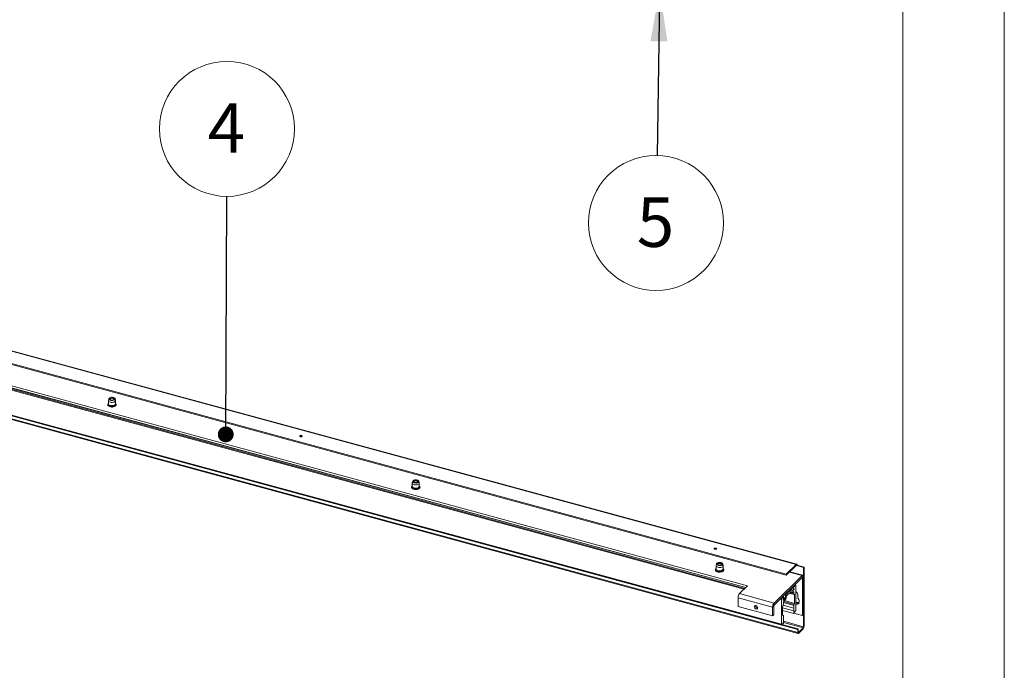
# Paper-space layout 'Sheet3' of a CAD drawing. Units: millimetres. Extents: x 0 to 420, y 0 to 297.
# Drawn here: x 357 to 420, y 133 to 175 of the extents above; entities that cross this region are included whole.
import ezdxf

# ---------------------------------------------------------------- set-up
doc = ezdxf.new("R2010")
doc.units = ezdxf.units.MM
doc.styles.add('SLDTEXTSTYLE0', font='TXT', dxfattribs={"width": 0.7})
doc.dimstyles.new('SLDDIMSTYLE6', dxfattribs={"dimtxt": 0.18, "dimasz": 3.302, "dimexe": 0, "dimexo": 0.0625, "dimgap": 0, "dimtad": 0, "dimtih": 1, "dimtoh": 1, "dimdec": 0, "dimrnd": 1e-09, "dimzin": 0, "dimdsep": 46, "dimtxsty": 'Standard', "dimsah": 1, "dimcen": 0.09, "dimadec": 0, "dimazin": 0, "dimtfac": 3.302, "dimtdec": 0, "dimtofl": 0, "dimtmove": 0, "dimatfit": 3, "dimfxl": 1, "dimfrac": 2, "dimtolj": 1, "dimtzin": 0, "dimarcsym": 0})
doc.dimstyles.new('SLDDIMSTYLE7', dxfattribs={"dimtxt": 0.18, "dimasz": 1.016, "dimexe": 0, "dimexo": 0.0625, "dimgap": 0, "dimtad": 0, "dimtih": 1, "dimtoh": 1, "dimdec": 0, "dimrnd": 1e-09, "dimzin": 0, "dimdsep": 46, "dimtxsty": 'Standard', "dimblk1": 'DOT', "dimblk2": 'DOT', "dimsah": 1, "dimcen": 0.09, "dimadec": 0, "dimazin": 0, "dimtfac": 1.016, "dimtdec": 0, "dimtofl": 0, "dimtmove": 0, "dimatfit": 3, "dimldrblk": 'DOT', "dimfxl": 1, "dimfrac": 2, "dimtolj": 1, "dimtzin": 0, "dimarcsym": 0})

# ---------------------------------------------------------------- blocks, each defined once
blk = doc.blocks.new('SW_NOTE_26')
at = {"color": 0, "linetype": 'Continuous', "lineweight": 0}
blk.add_circle((0.017, 4.323), 4.323, dxfattribs=at)
at = {"color": 0, "linetype": 'Continuous', "lineweight": 0, "insert": (-0.015, 5.964), "char_height": 3.175, "attachment_point": 2, "style": 'SLDTEXTSTYLE0'}
blk.add_mtext('4', dxfattribs=at)
blk = doc.blocks.new('_DOT')
at = {"color": 0, "linetype": 'ByBlock', "lineweight": -2}
blk.add_line((-0.5, 0), (-1, 0), dxfattribs=at)
at = {"color": 0, "linetype": 'ByBlock', "const_width": 0.5}
blk.add_lwpolyline([(-0.25, 0, 1), (0.25, 0, 1)], format="xyb", close=True, dxfattribs=at)
blk = doc.blocks.new('SW_NOTE_29')
at = {"color": 0, "linetype": 'Continuous', "lineweight": 0}
blk.add_circle((-0.07, -4.323), 4.323, dxfattribs=at)
at = {"color": 0, "linetype": 'Continuous', "lineweight": 0, "insert": (-0.101, -2.682), "char_height": 3.175, "attachment_point": 2, "style": 'SLDTEXTSTYLE0'}
blk.add_mtext('5', dxfattribs=at)

psp = doc.layouts.new('Sheet3')

# ---------------------------------------------------------------- linework, layer by layer
at = {"color": 7, "linetype": 'Continuous', "lineweight": 18}
for p, q in [((420.0003, 296.9972), (420.0003, 0.0005)), ((413.5003, 291.9972), (413.5003, 5.0005)), ((216.6893, 187.3426), (405.7337, 135.9643)), ((216.6944, 187.3298), (405.7388, 135.9516)), ((406.6799, 139.8059), (312.1577, 165.495)), ((406.7127, 139.8194), (312.1905, 165.5085)), ((311.516, 164.8687), (406.0382, 139.1796)), ((311.516, 164.8044), (406.0382, 139.1153)), ((312.9988, 162.8927), (403.4381, 138.3132)), ((403.5576, 138.4299), (313.0153, 163.0374)), ((313.0153, 162.9088), (403.4546, 138.3294)), ((406.7721, 135.6368), (311.8077, 161.4461)), ((406.7721, 135.444), (311.8077, 161.2533)), ((311.8332, 161.1896), (406.7976, 135.3803)), ((362.6272, 150.2955), (362.6272, 150.0898)), ((362.6537, 150.415), (362.6289, 150.3094)), ((362.7545, 150.4212), (362.7323, 150.406)), ((362.9721, 150.406), (362.95, 150.4212)), ((363.0756, 150.3094), (363.0508, 150.415)), ((363.0772, 150.0898), (363.0772, 150.2955)), ((382.1109, 145.127), (382.0861, 145.0214)), ((382.2117, 145.1331), (382.1895, 145.1179)), ((382.4293, 145.1179), (382.4072, 145.1331)), ((382.5328, 145.0214), (382.508, 145.127)), ((382.0844, 145.0074), (382.0844, 144.8017)), ((382.5344, 144.8017), (382.5344, 145.0074)), ((401.5416, 139.7194), (401.5416, 139.5137)), ((401.5681, 139.8389), (401.5433, 139.7333)), ((401.6689, 139.8451), (401.6467, 139.8299)), ((401.8865, 139.8299), (401.8644, 139.8451)), ((401.99, 139.7333), (401.9652, 139.8389)), ((401.9916, 139.5137), (401.9916, 139.7194)), ((406.6799, 139.8059), (406.0382, 139.1796)), ((406.0382, 139.1153), (406.6799, 139.7416)), ((406.7382, 139.7557), (406.7032, 139.7215)), ((406.7032, 139.7215), (407.1454, 139.6013)), ((407.1804, 139.6355), (406.7382, 139.7557)), ((407.1454, 139.6013), (407.1804, 139.6355)), ((407.1454, 139.6013), (407.1454, 135.8084)), ((407.1804, 139.6355), (407.1804, 135.8425)), ((405.2553, 137.328), (407.0521, 139.0817)), ((405.2553, 137.1994), (407.0521, 138.9531)), ((406.0382, 139.1153), (406.0382, 139.1796)), ((407.1046, 139.1032), (406.2608, 139.3325)), ((407.0521, 138.9531), (407.0521, 139.0817)), ((407.0754, 138.933), (407.1454, 139.0013)), ((407.0754, 138.933), (407.0754, 136.5329)), ((407.1454, 139.0013), (407.1454, 136.6013)), ((403.0443, 137.9289), (403.5576, 138.4299)), ((406.0137, 137.8753), (406.3637, 138.2169)), ((406.3122, 138.2309), (406.3637, 138.2169)), ((406.3528, 138.2706), (406.5503, 138.2169)), ((406.3637, 138.2169), (406.421, 138.0907)), ((406.421, 138.0907), (406.5503, 138.2169)), ((406.4871, 138.4017), (406.5683, 138.3796)), ((406.5503, 138.2169), (406.5015, 138.3245)), ((406.5094, 138.3511), (406.5683, 138.3796)), ((406.5222, 138.4359), (406.5737, 138.4219)), ((406.5683, 138.3796), (406.5737, 138.4219)), ((406.5737, 138.4219), (406.6204, 138.4675)), ((406.6335, 138.4728), (406.5761, 138.4885)), ((406.6437, 138.4474), (406.6437, 136.8526)), ((402.9509, 137.6663), (405.162, 137.0654)), ((402.9509, 137.1092), (402.9509, 137.6663)), ((403.0443, 137.9289), (405.2553, 137.328)), ((405.7337, 135.9643), (405.7337, 137.5591)), ((405.7522, 137.6843), (405.8037, 137.6703)), ((405.757, 137.6248), (405.8037, 137.6703)), ((405.8037, 137.6703), (405.8091, 137.6385)), ((405.8091, 137.6385), (405.868, 137.7251)), ((405.8738, 137.7289), (405.8144, 137.7451)), ((405.8759, 137.7139), (405.8271, 137.511)), ((405.8271, 137.511), (405.9564, 137.6373)), ((406.0347, 137.647), (405.8504, 137.4013)), ((405.8636, 137.6625), (405.9564, 137.6373)), ((405.9564, 137.6373), (406.0137, 137.8753)), ((405.9622, 137.8893), (406.0137, 137.8753)), ((406.1841, 137.9151), (406.0347, 137.7694)), ((406.0347, 137.7694), (406.0347, 137.647)), ((406.1887, 137.9282), (406.1841, 137.9151)), ((406.1878, 137.9257), (406.1934, 137.9242)), ((406.1934, 137.9242), (406.1887, 137.9282)), ((406.3427, 138.07), (406.1934, 137.9242)), ((406.2324, 137.9623), (406.5373, 137.8794)), ((406.2447, 137.9743), (406.3427, 137.9477)), ((406.3427, 137.9477), (406.3427, 138.07)), ((406.5271, 138.0618), (406.3427, 137.9477)), ((406.5271, 137.9049), (406.5271, 138.0618)), ((406.5737, 137.3076), (406.5737, 137.8647)), ((406.7769, 137.8784), (406.7769, 137.6462)), ((402.9509, 137.1092), (405.162, 136.5083)), ((405.232, 137.1337), (405.162, 137.0654)), ((405.162, 136.5083), (405.162, 137.0654)), ((405.232, 136.5766), (405.232, 137.1337)), ((405.2553, 137.1994), (405.2553, 137.328)), ((405.8037, 137.1132), (405.8037, 136.556)), ((405.8037, 137.022), (406.5154, 136.8286)), ((406.5154, 136.6506), (405.8037, 136.8441)), ((405.8388, 137.1962), (406.5271, 137.0092)), ((405.8504, 137.4013), (405.8504, 137.2444)), ((406.5161, 136.8343), (406.5271, 137.0092)), ((406.5271, 137.0092), (406.5271, 137.1763)), ((405.162, 136.5083), (405.232, 136.5766)), ((405.8401, 136.5413), (405.8039, 136.5512)), ((405.8504, 136.5158), (405.8504, 136.3487)), ((405.8504, 136.3487), (405.8613, 136.1953)), ((406.5154, 136.8286), (406.5154, 136.6506)), ((406.5189, 136.654), (406.5154, 136.6506)), ((407.0754, 136.5329), (406.5224, 136.6832)), ((406.5518, 136.7397), (406.5736, 136.7338)), ((406.635, 136.8234), (406.5736, 136.7338)), ((407.1454, 136.6013), (407.0754, 136.5329)), ((405.8038, 135.9825), (405.7424, 135.9521)), ((406.8071, 135.671), (405.7532, 135.9574)), ((405.8184, 136.0204), (405.8585, 136.0095)), ((405.862, 136.0129), (405.8585, 136.0095)), ((405.862, 136.1908), (405.862, 136.0129)), ((406.7721, 135.6368), (406.8071, 135.671)), ((406.7721, 135.444), (406.7721, 135.6368)), ((406.8071, 135.4781), (406.8071, 135.671)), ((407.1221, 135.7428), (406.8304, 135.4581)), ((407.1221, 135.6785), (406.8304, 135.3938))]:
    psp.add_line(p, q, dxfattribs=at)
at = {"color": 174, "linetype": 'Continuous', "lineweight": 18}
for p, q in [((403.3337, 138.2114), (312.8945, 162.7908)), ((312.9522, 162.8471), (403.3914, 138.2677)), ((406.6689, 139.7309), (406.7032, 139.7215)), ((407.0521, 139.0817), (406.2321, 139.3045)), ((407.0411, 138.9423), (407.0754, 138.933)), ((406.4284, 138.3444), (406.5015, 138.3245)), ((406.4514, 138.3668), (406.5094, 138.3511)), ((406.6204, 138.4675), (406.5689, 138.4815)), ((405.7337, 137.5591), (405.6478, 137.5825)), ((405.7055, 137.6388), (405.757, 137.6248)), ((405.8101, 137.7408), (405.868, 137.7251)), ((405.9145, 137.4868), (406.5737, 137.3076)), ((406.5737, 137.8647), (406.2286, 137.9586)), ((406.351, 137.9528), (406.5271, 137.9049)), ((405.8037, 137.028), (406.5161, 136.8343)), ((406.5271, 137.1763), (405.8504, 137.3602)), ((405.8696, 137.427), (406.5504, 137.242)), ((405.8053, 136.5418), (405.827, 136.5359)), ((407.1454, 135.8084), (405.862, 136.1572)), ((405.862, 136.0852), (407.1221, 135.7428)), ((406.8304, 135.4581), (406.8087, 135.464))]:
    psp.add_line(p, q, dxfattribs=at)
at = {"color": 7, "linetype": 'Continuous', "lineweight": 18, "flags": 128}
for points in [[(362.6279, 150.1176), (362.6068, 150.1006), (362.5835, 150.0643), (362.5774, 150.0259), (362.5877, 149.9899), (362.6119, 149.9577), (362.6498, 149.9293), (362.7001, 149.9062), (362.759, 149.8904), (362.8232, 149.8826), (362.8648, 149.8829)], [(363.0756, 150.3094), (363.0769, 150.2889), (363.0641, 150.2565), (363.0343, 150.2274), (362.9896, 150.2037), (362.9339, 150.1875), (362.8715, 150.18), (362.8075, 150.1819), (362.7472, 150.193), (362.6954, 150.2124), (362.6563, 150.2385), (362.6331, 150.2692), (362.6276, 150.3021), (362.6289, 150.3094)], [(362.9456, 150.4937), (362.9936, 150.4755), (363.029, 150.4508), (363.0487, 150.4218), (363.051, 150.3912), (363.0356, 150.3615), (363.0039, 150.3355), (362.9587, 150.3154), (362.9041, 150.3031), (362.8449, 150.2997), (362.7863, 150.3054), (362.7336, 150.3197), (362.6914, 150.3414), (362.6635, 150.3685), (362.6524, 150.3987), (362.659, 150.4292), (362.6828, 150.4574), (362.7217, 150.4807), (362.7721, 150.497), (362.8297, 150.505), (362.8893, 150.5039), (362.9456, 150.4937)], [(362.9222, 150.471), (362.9634, 150.4545), (362.9911, 150.4318), (363.0021, 150.4056), (362.995, 150.379), (362.9707, 150.3553), (362.9321, 150.3372), (362.8839, 150.3271), (362.8318, 150.3261), (362.7822, 150.3343), (362.7411, 150.3508), (362.7133, 150.3735), (362.7023, 150.3997), (362.7094, 150.4263), (362.7337, 150.45), (362.7723, 150.468), (362.8206, 150.4781), (362.8726, 150.4792), (362.9222, 150.471)], [(362.7082, 150.3811), (362.7094, 150.3832), (362.7323, 150.406)], [(362.7616, 150.3411), (362.7581, 150.3431), (362.7354, 150.3647), (362.7305, 150.3892), (362.7441, 150.4127), (362.7742, 150.4318), (362.8161, 150.4435), (362.8636, 150.446), (362.9093, 150.439), (362.9463, 150.4236), (362.969, 150.4019), (362.974, 150.3775), (362.9604, 150.3539), (362.9429, 150.3411)], [(362.8648, 149.8829), (362.8889, 149.883), (362.9525, 149.8918), (363.0106, 149.9085), (363.0599, 149.9324), (363.0977, 149.9631), (363.121, 149.9993), (363.127, 150.0378), (363.1167, 150.0737), (363.0925, 150.1059), (363.0772, 150.1173)], [(362.9721, 150.406), (362.9911, 150.3887), (362.9963, 150.3811)], [(374.919, 147.9836), (374.949, 147.979), (374.98, 147.9807), (375.0074, 147.9883), (375.0271, 148.0008), (375.036, 148.0162), (375.0328, 148.0322), (375.0179, 148.0463), (374.9937, 148.0565), (374.9638, 148.0611), (374.9327, 148.0594), (374.9053, 148.0517), (374.8856, 148.0393), (374.8767, 148.0239), (374.8799, 148.0079), (374.8948, 147.9937), (374.919, 147.9836)], [(382.4028, 145.2057), (382.4508, 145.1875), (382.4862, 145.1628), (382.5059, 145.1338), (382.5082, 145.1031), (382.4928, 145.0734), (382.4611, 145.0474), (382.4159, 145.0274), (382.3613, 145.0151), (382.3021, 145.0116), (382.2435, 145.0173), (382.1908, 145.0317), (382.1486, 145.0534), (382.1207, 145.0805), (382.1096, 145.1107), (382.1162, 145.1412), (382.14, 145.1693), (382.1789, 145.1926), (382.2293, 145.209), (382.2869, 145.2169), (382.3465, 145.2158), (382.4028, 145.2057)], [(382.3794, 145.1829), (382.4206, 145.1665), (382.4483, 145.1437), (382.4593, 145.1175), (382.4522, 145.0909), (382.4279, 145.0672), (382.3893, 145.0492), (382.3411, 145.0391), (382.289, 145.038), (382.2394, 145.0463), (382.1983, 145.0627), (382.1705, 145.0854), (382.1595, 145.1116), (382.1666, 145.1382), (382.1909, 145.1619), (382.2295, 145.18), (382.2778, 145.1901), (382.3298, 145.1911), (382.3794, 145.1829)], [(382.1654, 145.0931), (382.1799, 145.1105), (382.1895, 145.1179)], [(382.2188, 145.053), (382.2154, 145.055), (382.1926, 145.0766), (382.1877, 145.1011), (382.2012, 145.1246), (382.2313, 145.1437), (382.2732, 145.1554), (382.3207, 145.158), (382.3664, 145.151), (382.4035, 145.1355), (382.4262, 145.1139), (382.4312, 145.0895), (382.4176, 145.066), (382.4001, 145.053)], [(382.4293, 145.1179), (382.4397, 145.1098), (382.4535, 145.0931)], [(382.0851, 144.8296), (382.064, 144.8125), (382.0407, 144.7763), (382.0346, 144.7378), (382.0449, 144.7019), (382.0691, 144.6697), (382.107, 144.6412), (382.1573, 144.6182), (382.2162, 144.6023), (382.2804, 144.5945), (382.322, 144.5948)], [(382.5328, 145.0214), (382.5341, 145.0008), (382.5213, 144.9685), (382.4915, 144.9393), (382.4468, 144.9157), (382.3911, 144.8994), (382.3287, 144.892), (382.2647, 144.8939), (382.2044, 144.9049), (382.1526, 144.9243), (382.1135, 144.9505), (382.0903, 144.9812), (382.0848, 145.0141), (382.0861, 145.0214)], [(382.322, 144.5948), (382.3461, 144.595), (382.4097, 144.6038), (382.4678, 144.6204), (382.5171, 144.6444), (382.5549, 144.675), (382.5782, 144.7113), (382.5842, 144.7497), (382.5739, 144.7856), (382.5497, 144.8178), (382.5344, 144.8293)], [(401.4516, 140.7726), (401.4815, 140.768), (401.5125, 140.7697), (401.54, 140.7773), (401.5597, 140.7898), (401.5686, 140.8052), (401.5653, 140.8212), (401.5505, 140.8354), (401.5262, 140.8455), (401.4963, 140.8501), (401.4653, 140.8484), (401.4378, 140.8408), (401.4182, 140.8283), (401.4093, 140.8129), (401.4125, 140.7969), (401.4273, 140.7828), (401.4516, 140.7726)], [(401.5423, 139.5415), (401.5212, 139.5245), (401.4979, 139.4882), (401.4918, 139.4498), (401.5021, 139.4138), (401.5263, 139.3816), (401.5642, 139.3532), (401.6145, 139.3301), (401.6734, 139.3143), (401.7376, 139.3065), (401.7792, 139.3068)], [(401.99, 139.7333), (401.9913, 139.7128), (401.9785, 139.6804), (401.9487, 139.6513), (401.904, 139.6276), (401.8483, 139.6114), (401.7859, 139.6039), (401.7219, 139.6058), (401.6616, 139.6169), (401.6098, 139.6363), (401.5707, 139.6624), (401.5475, 139.6931), (401.542, 139.726), (401.5433, 139.7333)], [(401.86, 139.9176), (401.908, 139.8994), (401.9434, 139.8747), (401.9631, 139.8457), (401.9654, 139.8151), (401.95, 139.7854), (401.9183, 139.7594), (401.8731, 139.7393), (401.8185, 139.727), (401.7593, 139.7236), (401.7007, 139.7293), (401.648, 139.7436), (401.6058, 139.7653), (401.5779, 139.7924), (401.5668, 139.8226), (401.5734, 139.8531), (401.5972, 139.8813), (401.6361, 139.9046), (401.6865, 139.9209), (401.7441, 139.9289), (401.8037, 139.9278), (401.86, 139.9176)], [(401.8366, 139.8949), (401.8778, 139.8784), (401.9055, 139.8557), (401.9165, 139.8295), (401.9094, 139.8029), (401.8851, 139.7792), (401.8465, 139.7611), (401.7983, 139.751), (401.7462, 139.75), (401.6966, 139.7582), (401.6555, 139.7747), (401.6277, 139.7974), (401.6167, 139.8236), (401.6238, 139.8502), (401.6481, 139.8739), (401.6867, 139.8919), (401.735, 139.902), (401.787, 139.9031), (401.8366, 139.8949)], [(401.6226, 139.805), (401.6238, 139.8071), (401.6467, 139.8299)], [(401.676, 139.765), (401.6725, 139.767), (401.6498, 139.7886), (401.6449, 139.8131), (401.6585, 139.8366), (401.6886, 139.8557), (401.7305, 139.8674), (401.778, 139.8699), (401.8237, 139.8629), (401.8607, 139.8475), (401.8834, 139.8258), (401.8884, 139.8014), (401.8748, 139.7779), (401.8573, 139.765)], [(401.7792, 139.3068), (401.8033, 139.3069), (401.8669, 139.3157), (401.925, 139.3324), (401.9743, 139.3563), (402.0121, 139.387), (402.0354, 139.4232), (402.0414, 139.4617), (402.0311, 139.4976), (402.0069, 139.5298), (401.9916, 139.5413)], [(401.8865, 139.8299), (401.9055, 139.8126), (401.9107, 139.805)], [(406.7382, 139.7557), (406.7371, 139.7755), (406.7338, 139.7924), (406.7284, 139.8056), (406.7212, 139.8148), (406.7123, 139.8195), (406.7022, 139.8195), (406.6913, 139.815), (406.6799, 139.8059)], [(406.7032, 139.7215), (406.7028, 139.7295), (406.7015, 139.7362), (406.6993, 139.7415), (406.6964, 139.7452), (406.6929, 139.747), (406.6888, 139.7471), (406.6845, 139.7452), (406.6799, 139.7416)], [(407.1454, 139.0013), (407.1437, 139.033), (407.1383, 139.06), (407.1297, 139.0812), (407.1181, 139.0959), (407.104, 139.1034), (407.0878, 139.1035), (407.0703, 139.0961), (407.0521, 139.0817)], [(407.0754, 138.933), (407.075, 138.9409), (407.0737, 138.9477), (407.0715, 138.953), (407.0686, 138.9566), (407.0651, 138.9585), (407.061, 138.9585), (407.0567, 138.9567), (407.0521, 138.9531)], [(406.6437, 138.4474), (406.6433, 138.4553), (406.642, 138.462), (406.6398, 138.4673), (406.6369, 138.471), (406.6334, 138.4729), (406.6293, 138.4729), (406.625, 138.4711), (406.6204, 138.4675)], [(405.868, 137.7251), (405.8701, 137.7275), (405.8721, 137.7288), (405.8739, 137.7289), (405.8754, 137.7277), (405.8764, 137.7254), (405.8768, 137.7221), (405.8767, 137.7182), (405.8759, 137.7139)], [(406.5271, 137.9049), (406.5275, 137.897), (406.5288, 137.8902), (406.531, 137.8849), (406.5339, 137.8813), (406.5374, 137.8794), (406.5415, 137.8794), (406.5459, 137.8812), (406.5504, 137.8848)], [(406.5504, 137.8848), (406.555, 137.8884), (406.5593, 137.8903), (406.5634, 137.8903), (406.5669, 137.8884), (406.5698, 137.8847), (406.572, 137.8794), (406.5733, 137.8727), (406.5737, 137.8647)], [(406.7911, 137.6109), (406.8303, 137.5543), (406.8556, 137.493), (406.8653, 137.4314), (406.8587, 137.3739), (406.8362, 137.3245), (406.7994, 137.2866), (406.751, 137.2629), (406.6943, 137.2552), (406.6437, 137.2612)], [(404.2112, 137.0238), (404.2028, 137.0671), (404.1789, 137.1084), (404.143, 137.1413), (404.1007, 137.161), (404.0584, 137.1643), (404.0225, 137.1509), (403.9985, 137.1226), (403.9901, 137.0839), (403.9985, 137.0406), (404.0225, 136.9993), (404.0584, 136.9664), (404.1007, 136.9467), (404.143, 136.9434), (404.1789, 136.9568), (404.2028, 136.9851), (404.2112, 137.0238)], [(405.827, 136.5359), (405.8225, 136.5323), (405.8181, 136.5305), (405.8141, 136.5305), (405.8105, 136.5324), (405.8076, 136.536), (405.8055, 136.5413), (405.8041, 136.5481), (405.8037, 136.556)], [(405.8504, 136.5158), (405.8499, 136.5238), (405.8486, 136.5305), (405.8464, 136.5358), (405.8435, 136.5395), (405.84, 136.5413), (405.836, 136.5414), (405.8316, 136.5395), (405.827, 136.5359)], [(406.5736, 136.7338), (406.5676, 136.7418), (406.5596, 136.7434), (406.5502, 136.7385), (406.5407, 136.7275), (406.5319, 136.7118), (406.5249, 136.6929), (406.5204, 136.6729), (406.5189, 136.654)], [(405.7337, 135.9643), (405.7338, 135.961), (405.7343, 135.958), (405.7351, 135.9556), (405.7361, 135.9536), (405.7374, 135.9523), (405.7389, 135.9516), (405.7406, 135.9515), (405.7424, 135.9521)], [(405.8585, 136.0095), (405.857, 136.0254), (405.8525, 136.0366), (405.8455, 136.0418), (405.8368, 136.0405), (405.8272, 136.0328), (405.8179, 136.0195), (405.8098, 136.0021), (405.8038, 135.9825)], [(406.7721, 135.444), (406.7732, 135.4242), (406.7765, 135.4073), (406.7819, 135.394), (406.7892, 135.3849), (406.798, 135.3802), (406.8081, 135.3801), (406.819, 135.3847), (406.8304, 135.3938)], [(406.8071, 135.4781), (406.8075, 135.4702), (406.8089, 135.4635), (406.811, 135.4582), (406.8139, 135.4545), (406.8175, 135.4526), (406.8215, 135.4526), (406.8259, 135.4544), (406.8304, 135.4581)]]:
    psp.add_lwpolyline(points, dxfattribs=at)
at = {"color": 174, "linetype": 'Continuous', "lineweight": 18, "flags": 128}
for points in [[(363.0772, 150.118), (363.0775, 150.1178), (363.1066, 150.0853), (363.1182, 150.05), (363.1118, 150.0143), (363.0877, 149.9808), (363.0475, 149.9516), (362.994, 149.9287), (362.9309, 149.9138), (362.8624, 149.9078), (362.7932, 149.9111), (362.728, 149.9235), (362.6713, 149.9442), (362.6269, 149.9717), (362.5979, 150.0043), (362.5862, 150.0395), (362.5927, 150.0752), (362.6168, 150.1087), (362.627, 150.1178)], [(363.0772, 150.109), (363.0938, 150.0863), (363.1025, 150.0515), (363.0927, 150.0168), (363.0651, 149.9847), (363.0217, 149.9576), (362.9657, 149.9376), (362.9013, 149.9261), (362.8333, 149.9239), (362.7666, 149.9313), (362.7064, 149.9477), (362.6569, 149.9719), (362.6219, 150.002), (362.604, 150.0359), (362.6045, 150.071), (362.6234, 150.1047), (362.6272, 150.109)], [(363.0772, 150.0898), (363.0769, 150.0831), (363.0641, 150.0508), (363.0343, 150.0216), (362.9896, 149.998), (362.9339, 149.9818), (362.8715, 149.9743), (362.8075, 149.9762), (362.7472, 149.9873), (362.6954, 150.0067), (362.6563, 150.0328), (362.6331, 150.0635), (362.6272, 150.0898)], [(382.5344, 144.83), (382.5347, 144.8297), (382.5638, 144.7972), (382.5754, 144.7619), (382.569, 144.7263), (382.5449, 144.6927), (382.5047, 144.6635), (382.4512, 144.6407), (382.3881, 144.6257), (382.3196, 144.6197), (382.2504, 144.623), (382.1852, 144.6355), (382.1285, 144.6561), (382.0841, 144.6837), (382.0551, 144.7162), (382.0434, 144.7515), (382.0499, 144.7871), (382.074, 144.8207), (382.0842, 144.8298)], [(382.5344, 144.8209), (382.551, 144.7983), (382.5597, 144.7635), (382.5499, 144.7287), (382.5223, 144.6966), (382.4789, 144.6696), (382.4229, 144.6495), (382.3585, 144.638), (382.2905, 144.6359), (382.2238, 144.6433), (382.1636, 144.6597), (382.1141, 144.6838), (382.0791, 144.714), (382.0612, 144.7478), (382.0617, 144.783), (382.0806, 144.8167), (382.0844, 144.8209)], [(382.5344, 144.8017), (382.5341, 144.7951), (382.5213, 144.7628), (382.4915, 144.7336), (382.4468, 144.7099), (382.3911, 144.6937), (382.3287, 144.6863), (382.2647, 144.6881), (382.2044, 144.6992), (382.1526, 144.7186), (382.1135, 144.7447), (382.0903, 144.7755), (382.0844, 144.8017)], [(401.9916, 139.5419), (401.9919, 139.5417), (402.0209, 139.5092), (402.0326, 139.4739), (402.0262, 139.4382), (402.0021, 139.4047), (401.9619, 139.3755), (401.9084, 139.3526), (401.8453, 139.3377), (401.7768, 139.3317), (401.7076, 139.335), (401.6424, 139.3474), (401.5857, 139.3681), (401.5413, 139.3956), (401.5123, 139.4282), (401.5006, 139.4634), (401.5071, 139.4991), (401.5312, 139.5326), (401.5414, 139.5417)], [(401.9916, 139.5329), (402.0082, 139.5102), (402.0169, 139.4754), (402.0071, 139.4407), (401.9795, 139.4086), (401.9361, 139.3815), (401.8801, 139.3615), (401.8157, 139.35), (401.7477, 139.3478), (401.681, 139.3552), (401.6208, 139.3716), (401.5713, 139.3958), (401.5363, 139.4259), (401.5184, 139.4598), (401.5189, 139.4949), (401.5378, 139.5286), (401.5416, 139.5329)], [(401.9916, 139.5137), (401.9913, 139.507), (401.9785, 139.4747), (401.9487, 139.4455), (401.904, 139.4219), (401.8483, 139.4057), (401.7859, 139.3982), (401.7219, 139.4001), (401.6616, 139.4112), (401.6098, 139.4306), (401.5707, 139.4567), (401.5475, 139.4874), (401.5416, 139.5137)]]:
    psp.add_lwpolyline(points, dxfattribs=at)
at = {"color": 7, "linetype": 'Continuous', "lineweight": 18}
for centre, radius, start, end in [((374.9564, 147.8573), 0.1399, 69.030947, 110.969053), ((401.4889, 140.6463), 0.1399, 69.030947, 110.969053), ((406.5267, 138.3315), 0.0261, 131.506334, 195.435216), ((403.3599, 137.6688), 0.409, 140.512944, 180.343437), ((405.8359, 137.5597), 0.1022, 140.512944, 180.343437), ((406.5809, 137.8675), 0.1964, 3.187594, 71.32876), ((406.8326, 137.6481), 0.0557, 181.908462, 221.813733), ((404.2037, 137.1544), 0.1431, 175.889983, 272.720085), ((405.571, 137.0679), 0.409, 140.512944, 180.343437), ((405.3342, 137.1344), 0.1022, 140.512944, 180.343437), ((405.9059, 137.1138), 0.1022, 140.512944, 180.343437), ((405.7481, 137.2438), 0.1022, 320.512944, 0.343437), ((406.6293, 137.1769), 0.1022, 140.512944, 180.343437), ((406.4715, 137.307), 0.1022, 320.512944, 0.343437), ((406.5879, 136.8533), 0.0559, 327.571449, 359.249737), ((406.7977, 137.609), 0.2505, 232.060456, 283.492152), ((406.7595, 137.5466), 0.2231, 238.748695, 292.807401), ((406.463, 136.8378), 0.0532, 350.003503, 356.280317), ((405.8855, 136.1968), 0.0242, 183.621063, 194.243304), ((406.9248, 135.841), 0.2556, 320.512944, 0.343437), ((407.0432, 135.8078), 0.1022, 320.512944, 0.343437)]:
    psp.add_arc(centre, radius, start, end, dxfattribs=at)

# ---------------------------------------------------------------- block references
at = {"color": 7, "linetype": 'Continuous', "lineweight": 0}
for name, p in [('SW_NOTE_26', (370.1974, 163.3773)), ('SW_NOTE_29', (397.7611, 165.9984))]:
    psp.add_blockref(name, p, dxfattribs=at)

# ---------------------------------------------------------------- leaders
for points, dimstyle in [([(397.9323, 176.6114), (397.7611, 165.9984)], 'SLDDIMSTYLE6'), ([(370.1389, 148.1299), (370.1974, 163.3773)], 'SLDDIMSTYLE7')]:
    psp.add_leader(points, dimstyle=dimstyle, dxfattribs=at)

doc.saveas('drawing.dxf')
